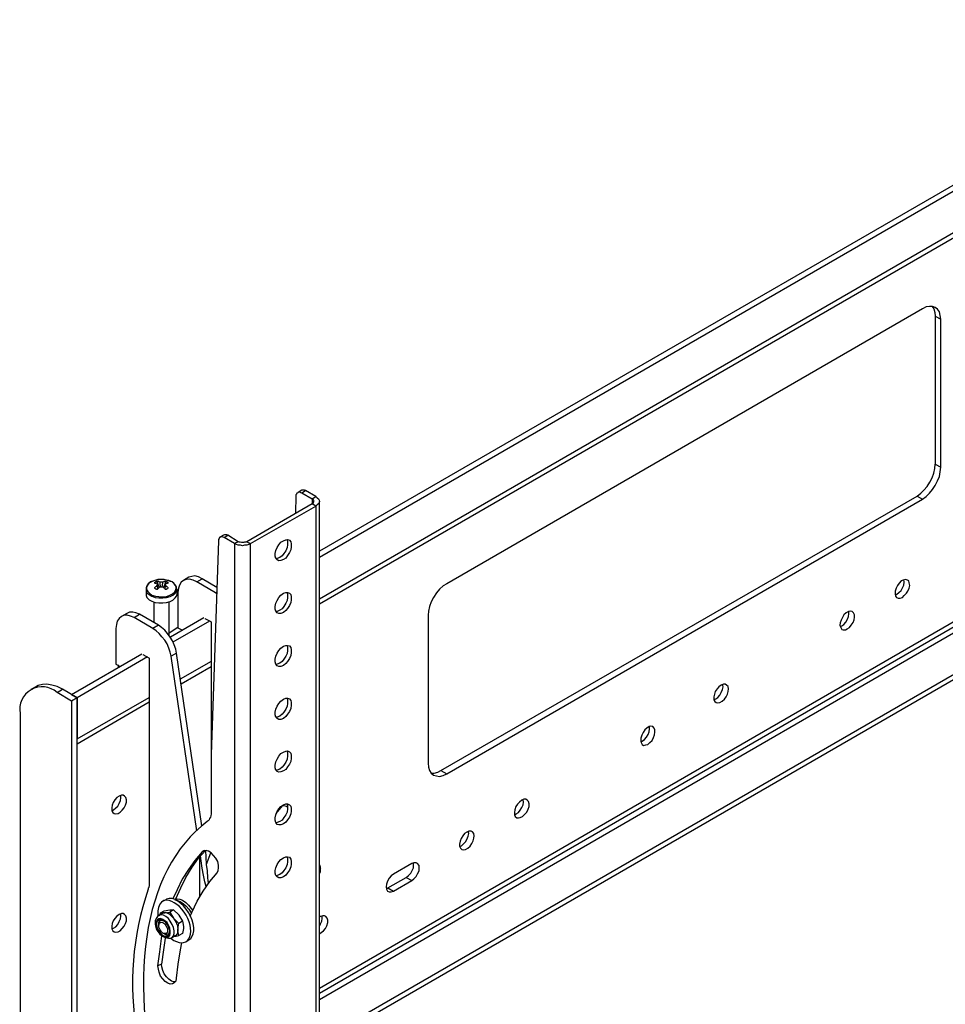
# Model space of a CAD drawing. Units: millimetres. Extents: x 572.5 to 605.5, y 398.6 to 410.3.
# Drawn here: x 575.9 to 578.8, y 400.7 to 403.7 of the extents above; entities that cross this region are included whole.
import ezdxf

# ---------------------------------------------------------------- set-up
doc = ezdxf.new("R2010")
doc.units = ezdxf.units.MM
doc.layers.add('PDF _Геометрия', color=7, linetype='Continuous')

msp = doc.modelspace()

# ---------------------------------------------------------------- linework, layer by layer
at = {"layer": 'PDF _Геометрия', "lineweight": 25}
for points in [[(579.6617, 403.6636), (576.8617, 402.0469)], [(579.6784, 403.6539), (576.8617, 402.0275)], [(579.6839, 403.5316), (576.8617, 401.9011)], [(576.8617, 401.8872), (579.6839, 403.5164)], [(578.7256, 402.7914), (578.7312, 402.7844), (578.7339, 402.7733), (578.7353, 402.7622), (578.752, 402.7525)], [(578.7353, 402.7622), (578.7353, 402.3122), (578.752, 402.3025)], [(579.6617, 402.3191), (576.8617, 400.7025)], [(579.6784, 402.3108), (576.8617, 400.683)], [(578.6798, 402.215), (578.6909, 402.2233), (578.7006, 402.233), (578.7103, 402.2441), (578.7187, 402.2566), (578.7256, 402.2705), (578.7312, 402.2844), (578.7339, 402.2983), (578.7353, 402.3122)], [(579.5825, 402.29), (576.8617, 400.7177)], [(576.7895, 402.1622), (576.7909, 402.2164), (576.7909, 402.2191), (576.7923, 402.2219), (576.7937, 402.2247), (576.7964, 402.2261), (576.7992, 402.2275), (576.802, 402.2275), (576.8048, 402.2261), (576.8075, 402.2247), (576.8395, 402.2066), (576.8395, 402.1914), (576.8423, 402.1927), (576.8437, 402.1955), (576.845, 402.1969), (576.845, 402.1983), (576.845, 402.2011), (576.8437, 402.2025), (576.8423, 402.2052), (576.8395, 402.2066), (576.8506, 402.2136), (576.8548, 402.2094), (576.8589, 402.2066), (576.8603, 402.2025), (576.8617, 402.1983), (576.8603, 402.1955), (576.8589, 402.1914), (576.8548, 402.1886), (576.8506, 402.1844), (576.8506, 399.4205)], [(576.7909, 402.2164), (576.7909, 402.2164)], [(576.8506, 402.2136), (576.8187, 402.2316), (576.8159, 402.233), (576.8131, 402.233), (576.8103, 402.233), (576.8075, 402.233), (576.7964, 402.2261)], [(576.8075, 402.2247), (576.8187, 402.2316)], [(577.2312, 401.3802), (578.6798, 402.215), (578.6964, 402.2052)], [(576.652, 399.3052), (576.652, 402.0705), (576.8506, 402.1844), (576.8395, 402.1914), (576.6409, 402.0761), (576.652, 402.0705), (576.6464, 402.0677), (576.6409, 402.065), (576.6339, 402.065), (576.627, 402.0636), (576.6214, 402.065), (576.6145, 402.065), (576.6089, 402.0677), (576.6034, 402.0705), (576.5714, 402.0886), (576.5687, 402.09), (576.5645, 402.0914), (576.5617, 402.09), (576.5589, 402.09), (576.5575, 402.0886), (576.5562, 402.0858), (576.5548, 402.083), (576.5548, 402.0789), (576.5325, 401.4289), (576.5325, 401.4275), (576.5325, 401.4261), (576.5325, 401.2594), (576.5325, 401.2539), (576.5325, 401.2483), (576.5312, 401.2427), (576.5298, 401.2386), (576.527, 401.2344), (576.5256, 401.2302), (576.5228, 401.2275), (576.52, 401.2247)], [(576.8617, 399.4344), (576.8617, 402.1983)], [(579.6839, 402.1872), (576.8617, 400.558)], [(576.8617, 400.5427), (579.6839, 402.1733)], [(576.5714, 402.0886), (576.5825, 402.0955), (576.5798, 402.0969), (576.5756, 402.0969), (576.5728, 402.0969), (576.57, 402.0955), (576.5589, 402.09)], [(576.6145, 402.0761), (576.5825, 402.0955)], [(576.5548, 402.0789), (576.5548, 402.0789)], [(576.6409, 402.0761), (576.6381, 402.0747), (576.6339, 402.0747), (576.6312, 402.0733), (576.627, 402.0733), (576.6242, 402.0733), (576.62, 402.0747), (576.6173, 402.0747), (576.6145, 402.0761), (576.6034, 402.0705), (576.6034, 399.3052)], [(576.7631, 402.083), (576.7631, 402.0816), (576.7645, 402.0747), (576.7645, 402.0664), (576.7631, 402.058), (576.7589, 402.0483), (576.7534, 402.04), (576.7478, 402.033), (576.7409, 402.0275), (576.7325, 402.0247), (576.7284, 402.0247)], [(576.427, 401.933), (576.427, 401.9386), (576.4228, 401.9441), (576.4187, 401.9497), (576.4131, 401.9539), (576.4089, 401.9552), (576.3992, 401.958), (576.3895, 401.9608), (576.3784, 401.9608), (576.3673, 401.9594), (576.3575, 401.9566), (576.3478, 401.9539), (576.3409, 401.9483), (576.3367, 401.9414), (576.3339, 401.9358), (576.3339, 401.9316), (576.3339, 401.9164), (576.3339, 401.9122), (576.3367, 401.9066), (576.3437, 401.8997), (576.352, 401.8955), (576.3617, 401.8914), (576.3728, 401.89), (576.3853, 401.89), (576.3964, 401.8914), (576.4075, 401.8941), (576.4159, 401.8983), (576.4228, 401.9052), (576.427, 401.9108), (576.4284, 401.9164), (576.4284, 401.9316), (576.4284, 401.933)], [(576.3673, 401.9552), (576.3742, 401.9372)], [(576.3687, 401.9483), (576.3687, 401.9455)], [(576.3784, 401.9386), (576.377, 401.9497), (576.377, 401.9525)], [(576.3839, 401.9525), (576.3839, 401.9497), (576.3825, 401.9386)], [(576.3937, 401.9552), (576.3867, 401.9372)], [(576.3923, 401.9483), (576.3923, 401.9455), (576.3923, 401.9441), (576.3923, 401.9414), (576.3909, 401.933)], [(576.5492, 401.9177), (576.545, 401.9205), (576.4881, 401.9539), (576.477, 401.9594), (576.4659, 401.9622), (576.4562, 401.9608), (576.4478, 401.958), (576.4409, 401.9525), (576.4353, 401.9441), (576.4325, 401.9344), (576.4312, 401.9219), (576.4312, 401.8136), (576.445, 401.8066)], [(576.4881, 401.9539), (576.5048, 401.9636), (576.4937, 401.9691), (576.4825, 401.9719), (576.4728, 401.9705), (576.4645, 401.9677), (576.4478, 401.958)], [(576.5492, 401.9372), (576.5048, 401.9636)], [(578.6131, 401.9136), (578.6187, 401.9164), (578.6242, 401.9219), (578.6312, 401.9275), (578.6353, 401.9358), (578.6395, 401.9441), (578.6409, 401.9525), (578.6395, 401.9608)], [(576.3339, 401.9316), (576.3339, 401.9275), (576.3367, 401.9205), (576.3437, 401.915), (576.352, 401.9108), (576.3617, 401.9066), (576.3728, 401.9052), (576.3853, 401.9052), (576.3964, 401.9066), (576.4075, 401.9094), (576.4159, 401.9136), (576.4228, 401.9191), (576.427, 401.9261), (576.4284, 401.9316)], [(576.37, 401.933), (576.3687, 401.9414), (576.3687, 401.9441)], [(576.545, 401.9205), (576.5492, 401.9233)], [(576.7631, 401.9219), (576.7631, 401.9205), (576.7645, 401.915), (576.7645, 401.9066), (576.7631, 401.8969), (576.7589, 401.8886), (576.7534, 401.8789), (576.7478, 401.8719), (576.7409, 401.8677), (576.7325, 401.8636), (576.7284, 401.8636)], [(576.3575, 401.8927), (576.3575, 401.8302)], [(576.4048, 401.7914), (576.4048, 401.8927)], [(576.2978, 401.8455), (576.3145, 401.8552), (576.3034, 401.8594), (576.2937, 401.8622), (576.2839, 401.8622), (576.2756, 401.858), (576.2589, 401.8483)], [(576.3714, 401.8219), (576.3145, 401.8552)], [(578.4464, 401.8177), (578.4506, 401.8205), (578.4575, 401.8247), (578.4631, 401.8316), (578.4687, 401.84), (578.4714, 401.8483), (578.4728, 401.8566), (578.4728, 401.8636)], [(576.4881, 401.1969), (576.4103, 401.7275), (576.4075, 401.74), (576.4034, 401.7525), (576.3978, 401.765), (576.3909, 401.7761), (576.3825, 401.7872), (576.3742, 401.7969), (576.3645, 401.8052), (576.3548, 401.8122), (576.2978, 401.8455), (576.2867, 401.8497), (576.277, 401.8525), (576.2673, 401.8525), (576.2589, 401.8483), (576.252, 401.8427), (576.2464, 401.8344), (576.2437, 401.8247), (576.2423, 401.8122), (576.2423, 401.7039), (576.2548, 401.6969)], [(576.5103, 401.8441), (576.4089, 401.7858)], [(576.527, 401.8344), (576.4159, 401.7705)], [(576.5131, 401.8427), (576.5312, 401.833), (576.5312, 401.8316), (576.5325, 401.8316), (576.5325, 401.8302), (576.5325, 401.8289), (576.5325, 401.4344)], [(576.427, 401.7372), (576.4242, 401.7497), (576.42, 401.7622), (576.4145, 401.7747), (576.4075, 401.7858), (576.3992, 401.7969), (576.3909, 401.8066), (576.3812, 401.815), (576.3714, 401.8219), (576.3548, 401.8122)], [(576.4312, 401.815), (576.4048, 401.7983)], [(576.5034, 401.2122), (576.427, 401.7372), (576.4103, 401.7275)], [(576.7631, 401.7608), (576.7645, 401.7539), (576.7645, 401.7455), (576.7631, 401.7358), (576.7589, 401.7275), (576.7534, 401.7191), (576.7478, 401.7122), (576.7409, 401.7066), (576.7325, 401.7039), (576.7284, 401.7025)], [(576.3214, 401.7344), (576.1075, 401.6108), (576.1242, 401.6011), (576.1075, 401.5914), (576.0631, 401.6177), (576.0798, 401.6275), (576.0631, 401.6358), (576.0478, 401.64), (576.0325, 401.6427), (576.0187, 401.6414), (576.0062, 401.6386), (576.0006, 401.6358), (575.9839, 401.6261)], [(576.3381, 401.7261), (576.1242, 401.6011), (576.1242, 401.4761), (576.3437, 401.6025)], [(576.5325, 401.7122), (576.4381, 401.658)], [(576.2492, 401.7011), (576.2492, 401.6927)], [(576.2492, 401.6997), (576.2492, 401.6941)], [(576.4409, 401.6441), (576.5325, 401.6969)], [(576.1006, 400.0983), (576.1173, 400.108), (576.12, 400.1108), (576.1228, 400.1136), (576.1228, 400.1177), (576.1242, 400.1233), (576.1242, 401.6011), (576.0798, 401.6275)], [(578.0617, 401.5955), (578.0673, 401.5983), (578.0742, 401.6025), (578.0798, 401.6094), (578.0839, 401.6177), (578.0881, 401.6261), (578.0895, 401.6344), (578.0881, 401.6427)], [(576.1075, 401.5914), (576.1075, 400.1136), (576.1242, 400.1233)], [(576.1242, 401.4608), (576.3437, 401.5886)], [(576.7631, 401.6011), (576.7631, 401.5997), (576.7645, 401.5927), (576.7645, 401.5844), (576.7631, 401.5761), (576.7589, 401.5664), (576.7534, 401.558), (576.7478, 401.5511), (576.7409, 401.5455), (576.7325, 401.5427), (576.7284, 401.5427)], [(577.8395, 401.4677), (577.8437, 401.4691), (577.8506, 401.4747), (577.8562, 401.4816), (577.8617, 401.49), (577.8645, 401.4983), (577.8659, 401.5066), (577.8659, 401.5136)], [(576.7631, 401.44), (576.7631, 401.4386), (576.7645, 401.4316), (576.7645, 401.4247), (576.7631, 401.415), (576.7589, 401.4052), (576.7534, 401.3969), (576.7478, 401.39), (576.7409, 401.3844), (576.7325, 401.3816), (576.7284, 401.3816)], [(577.202, 401.3719), (577.2103, 401.3719), (577.2214, 401.3747), (577.2312, 401.3802), (577.2492, 401.3705)], [(576.2298, 401.258), (576.2353, 401.2608), (576.2423, 401.2664), (576.2478, 401.2719), (576.252, 401.2802), (576.2562, 401.2886), (576.2575, 401.2969), (576.2575, 401.3052)], [(577.4548, 401.2455), (577.4603, 401.2483), (577.4673, 401.2525), (577.4728, 401.2594), (577.477, 401.2677), (577.4812, 401.2761), (577.4825, 401.2844), (577.4812, 401.2914)], [(576.7631, 401.2789), (576.7645, 401.2719), (576.7645, 401.2636), (576.7631, 401.2539), (576.7589, 401.2455), (576.7534, 401.2372), (576.7478, 401.2289), (576.7409, 401.2247), (576.7325, 401.2219), (576.7284, 401.2205)], [(576.7298, 401.2497), (576.7506, 401.2733)], [(576.7478, 401.2733), (576.7534, 401.2733), (576.7617, 401.2719), (576.7659, 401.2691)], [(576.7478, 401.2733), (576.7478, 401.2733)], [(577.2881, 401.1497), (577.2937, 401.1511), (577.2992, 401.1566), (577.3062, 401.1636), (577.3103, 401.1705), (577.3145, 401.1802), (577.3159, 401.1886), (577.3145, 401.1955)], [(576.4687, 400.9372), (576.4728, 400.9483), (576.4895, 400.983), (576.5075, 401.0136), (576.5284, 401.0427), (576.5506, 401.0691), (576.5534, 401.0761), (576.5548, 401.0844), (576.5548, 401.0927), (576.552, 401.1039), (576.5464, 401.1136), (576.5395, 401.1219), (576.5325, 401.1302), (576.5242, 401.1344), (576.5173, 401.1372), (576.5103, 401.1358), (576.5048, 401.133), (576.4825, 401.1066), (576.4631, 401.0789), (576.4437, 401.0497), (576.4284, 401.0177), (576.4159, 400.99)], [(576.4228, 400.9858), (576.4242, 400.99), (576.4395, 401.0233), (576.4548, 401.0552), (576.4742, 401.0858), (576.4937, 401.1136), (576.5145, 401.1372), (576.5159, 401.1164), (576.5173, 401.0941), (576.52, 401.0747), (576.5214, 401.0539), (576.5228, 401.0372)], [(576.5117, 401.1372), (576.5048, 401.133)], [(576.4978, 400.9983), (576.4978, 401.1191)], [(576.5173, 401.0275), (576.5131, 401.0414), (576.5089, 401.0622), (576.5048, 401.083), (576.502, 401.1052), (576.4992, 401.1205)], [(576.5312, 401.1316), (576.5298, 401.1289), (576.5173, 401.0941)], [(576.7631, 401.1177), (576.7645, 401.1108), (576.7645, 401.1025), (576.7631, 401.0941), (576.7589, 401.0844), (576.7534, 401.0761), (576.7478, 401.0691), (576.7409, 401.0636), (576.7325, 401.0608), (576.7298, 401.0594)], [(576.8617, 401.0664), (576.8645, 401.0719), (576.8645, 401.0775), (576.8645, 401.0844), (576.8645, 401.0858), (576.8631, 401.0927), (576.8617, 401.0941)], [(576.8645, 401.0844), (576.8631, 401.0816), (576.8617, 401.0775), (576.8617, 401.0761)], [(576.8617, 401.0677), (576.8617, 401.0691), (576.8631, 401.0733), (576.8645, 401.0761), (576.8645, 401.0775)], [(577.1256, 401.0552), (577.1325, 401.0608), (577.1395, 401.0677), (577.1437, 401.0761), (577.1478, 401.0844), (577.1478, 401.0941), (577.1478, 401.0997)], [(577.07, 401.0233), (577.1256, 401.0552), (577.1423, 401.0455)], [(577.0659, 401.0205), (577.07, 401.0233), (577.0867, 401.0136)], [(576.4048, 400.9914), (576.3964, 400.9886), (576.3937, 400.9872), (576.3839, 400.9816)], [(576.4242, 400.99), (576.4284, 400.99), (576.4367, 400.9886), (576.445, 400.9858), (576.4548, 400.9789), (576.4631, 400.9705), (576.4714, 400.9608), (576.4756, 400.9552)], [(576.3964, 400.9858), (576.3881, 400.9844), (576.3812, 400.9802), (576.3756, 400.9733), (576.3714, 400.9636), (576.37, 400.9539), (576.37, 400.9414), (576.37, 400.9386)], [(576.3784, 400.9469), (576.3895, 400.9539), (576.4062, 400.9566), (576.4173, 400.9566), (576.4062, 400.9497), (576.4173, 400.9316), (576.4145, 400.9344), (576.4103, 400.9386), (576.4075, 400.9414), (576.4034, 400.9441), (576.4006, 400.9455), (576.3964, 400.9469), (576.3923, 400.9469), (576.3895, 400.9469), (576.3867, 400.9469), (576.3839, 400.9455), (576.3728, 400.9386)], [(576.4173, 400.9566), (576.4339, 400.9414), (576.4339, 400.94), (576.445, 400.9219), (576.4339, 400.915)], [(576.4242, 400.9858), (576.4298, 400.9844), (576.4381, 400.9816), (576.4478, 400.9747), (576.4562, 400.9677), (576.4645, 400.958), (576.4714, 400.9469), (576.4714, 400.9455)], [(576.2298, 400.8983), (576.2353, 400.9011), (576.2423, 400.9052), (576.2478, 400.9122), (576.252, 400.9205), (576.2562, 400.9289), (576.2575, 400.9372), (576.2575, 400.9441)], [(576.3756, 400.9275), (576.3728, 400.9233), (576.3728, 400.9164), (576.3728, 400.9122), (576.3728, 400.9094)], [(576.377, 400.9414), (576.377, 400.9427), (576.3784, 400.9469), (576.3895, 400.9469), (576.3909, 400.9469), (576.4062, 400.9497)], [(576.8617, 400.883), (576.8673, 400.8872), (576.8742, 400.8927), (576.8798, 400.8997), (576.8839, 400.908), (576.8867, 400.9177), (576.8867, 400.9247), (576.8853, 400.9316), (576.8812, 400.9358), (576.877, 400.9386), (576.8714, 400.9386), (576.8645, 400.9358), (576.8617, 400.9344)], [(576.8617, 400.9066), (576.8645, 400.9136), (576.8687, 400.9219), (576.87, 400.9302), (576.87, 400.9386)], [(576.3728, 400.9122), (576.3728, 400.9191), (576.377, 400.9233), (576.3812, 400.9247), (576.3867, 400.9233), (576.3909, 400.9219)], [(576.3798, 400.9247), (576.377, 400.9233)], [(576.445, 400.9219), (576.4464, 400.9177), (576.4478, 400.9052), (576.4478, 400.8997), (576.445, 400.8844), (576.4339, 400.8789)], [(576.4423, 400.8566), (576.4381, 400.8344), (576.4312, 400.7914), (576.4256, 400.7483), (576.4242, 400.74), (576.42, 400.7344), (576.4145, 400.7316), (576.4075, 400.7302), (576.4006, 400.733), (576.3923, 400.7386), (576.3853, 400.7469), (576.3784, 400.7552), (576.3742, 400.7664), (576.3714, 400.7761), (576.37, 400.7858), (576.3756, 400.8289), (576.3812, 400.8691), (576.3825, 400.8761)], [(576.3923, 400.8705), (576.3867, 400.8344), (576.3812, 400.7914), (576.37, 400.7858)], [(576.3853, 400.8858), (576.3895, 400.8844), (576.3937, 400.8816), (576.4006, 400.8789), (576.4034, 400.8789)], [(576.4062, 400.8955), (576.4062, 400.8941), (576.4048, 400.8872), (576.402, 400.883), (576.3978, 400.8816), (576.3923, 400.883), (576.3895, 400.8844)], [(576.4006, 400.883), (576.4034, 400.8844)], [(576.4548, 400.8594), (576.4645, 400.865)], [(576.4228, 400.7372), (576.4187, 400.7372), (576.4117, 400.74), (576.4034, 400.7455), (576.3964, 400.7525), (576.3895, 400.7622), (576.3853, 400.7719), (576.3825, 400.783), (576.3812, 400.7914)]]:
    msp.add_lwpolyline(points, dxfattribs=at)
for points in [[(578.6964, 402.7844), (577.2492, 401.9483), (577.2381, 401.9414), (577.227, 401.9316), (577.2173, 401.9205), (577.2089, 401.9066), (577.202, 401.8927), (577.1964, 401.8789), (577.1937, 401.865), (577.1923, 401.8525), (577.1923, 401.4025), (577.1937, 401.39), (577.1964, 401.3802), (577.202, 401.3719), (577.2089, 401.3664), (577.2173, 401.3636), (577.227, 401.3622), (577.2381, 401.365), (577.2492, 401.3705), (578.6964, 402.2052), (578.7075, 402.2136), (578.7173, 402.2233), (578.727, 402.2344), (578.7353, 402.2469), (578.7423, 402.2608), (578.7478, 402.2747), (578.7506, 402.2886), (578.752, 402.3025), (578.752, 402.7525), (578.7506, 402.7636), (578.7478, 402.7747), (578.7423, 402.783), (578.7353, 402.7886), (578.727, 402.7914), (578.7173, 402.7914), (578.7075, 402.79)], [(576.752, 402.0219), (576.7437, 402.0191), (576.7381, 402.0177), (576.7325, 402.0205), (576.7284, 402.0247), (576.727, 402.0316), (576.727, 402.04), (576.7284, 402.0497), (576.7325, 402.058), (576.7381, 402.0664), (576.7437, 402.0747), (576.752, 402.0789), (576.7589, 402.0816), (576.7645, 402.083), (576.77, 402.0802), (576.7742, 402.0761), (576.7756, 402.0691), (576.7756, 402.0608), (576.7742, 402.0511), (576.77, 402.0427), (576.7645, 402.0344), (576.7589, 402.0261)], [(576.4131, 401.9539), (576.4034, 401.958), (576.3937, 401.9594), (576.3825, 401.9608), (576.37, 401.9608), (576.3603, 401.958), (576.3506, 401.9539), (576.3423, 401.9497), (576.3381, 401.9441), (576.3353, 401.9372), (576.3353, 401.9302), (576.3395, 401.9247), (576.345, 401.9191), (576.352, 401.9136), (576.3631, 401.9108), (576.3728, 401.9094), (576.3853, 401.908), (576.3964, 401.9094), (576.4062, 401.9136), (576.4145, 401.9177), (576.4214, 401.9233), (576.4242, 401.9289), (576.4256, 401.9358), (576.4242, 401.9427), (576.42, 401.9483)], [(576.3839, 401.9386), (576.3853, 401.9386), (576.3867, 401.9372), (576.3881, 401.9358), (576.3895, 401.9358), (576.3909, 401.9344), (576.3909, 401.933), (576.3923, 401.9316), (576.3937, 401.9316), (576.395, 401.9316), (576.3964, 401.9316), (576.3964, 401.933), (576.3978, 401.933), (576.3992, 401.9344), (576.4006, 401.9344), (576.402, 401.9358), (576.4006, 401.9372), (576.3992, 401.9372), (576.3978, 401.9386), (576.3964, 401.94), (576.395, 401.9414), (576.3937, 401.9427), (576.3923, 401.9441), (576.3923, 401.9455), (576.3923, 401.9469), (576.3923, 401.9483), (576.3937, 401.9483), (576.395, 401.9483), (576.395, 401.9497), (576.3964, 401.9497), (576.3978, 401.9497), (576.3992, 401.9497), (576.4006, 401.9511), (576.402, 401.9511), (576.4006, 401.9511), (576.3992, 401.9525), (576.3978, 401.9539), (576.3964, 401.9539), (576.395, 401.9552), (576.3937, 401.9552), (576.3923, 401.9552), (576.3909, 401.9552), (576.3895, 401.9539), (576.3881, 401.9539), (576.3867, 401.9539), (576.3853, 401.9525), (576.3839, 401.9525), (576.3825, 401.9525), (576.3812, 401.9525), (576.3798, 401.9525), (576.3784, 401.9525), (576.377, 401.9525), (576.3756, 401.9525), (576.3742, 401.9539), (576.3728, 401.9539), (576.3714, 401.9539), (576.3714, 401.9552), (576.37, 401.9552), (576.3687, 401.9552), (576.3673, 401.9552), (576.3659, 401.9552), (576.3659, 401.9539), (576.3645, 401.9539), (576.3631, 401.9539), (576.3617, 401.9525), (576.3603, 401.9511), (576.3589, 401.9511), (576.3603, 401.9511), (576.3617, 401.9497), (576.3631, 401.9497), (576.3645, 401.9497), (576.3659, 401.9497), (576.3673, 401.9483), (576.3687, 401.9483), (576.3687, 401.9469), (576.3687, 401.9455), (576.3687, 401.9441), (576.3673, 401.9427), (576.3673, 401.9414), (576.3659, 401.9414), (576.3645, 401.94), (576.3631, 401.9386), (576.3617, 401.9372), (576.3603, 401.9372), (576.3589, 401.9358), (576.3603, 401.9344), (576.3617, 401.9344), (576.3631, 401.933), (576.3645, 401.933), (576.3659, 401.9316), (576.3673, 401.9316), (576.3687, 401.9316), (576.37, 401.933), (576.3714, 401.9344), (576.3714, 401.9358), (576.3728, 401.9358), (576.3742, 401.9372), (576.3756, 401.9386), (576.377, 401.9386), (576.3784, 401.9386), (576.3798, 401.9386), (576.3812, 401.9386), (576.3825, 401.9386)], [(578.6353, 401.9066), (578.6409, 401.9122), (578.6478, 401.9191), (578.652, 401.9261), (578.6562, 401.9344), (578.6575, 401.9427), (578.6562, 401.9511), (578.6548, 401.9566), (578.6506, 401.9594), (578.645, 401.9608), (578.6381, 401.9594), (578.6312, 401.9566), (578.6256, 401.9497), (578.62, 401.9427), (578.6159, 401.9344), (578.6131, 401.9261), (578.6131, 401.9177), (578.6145, 401.9108), (578.6173, 401.9066), (578.6228, 401.9039), (578.6284, 401.9039)], [(576.752, 401.8608), (576.7437, 401.858), (576.7381, 401.858), (576.7325, 401.8594), (576.7284, 401.865), (576.727, 401.8705), (576.727, 401.8789), (576.7284, 401.8886), (576.7325, 401.8969), (576.7381, 401.9066), (576.7437, 401.9136), (576.752, 401.9191), (576.7589, 401.9219), (576.7645, 401.9219), (576.77, 401.9191), (576.7742, 401.915), (576.7756, 401.908), (576.7756, 401.8997), (576.7742, 401.8914), (576.77, 401.8816), (576.7645, 401.8733), (576.7589, 401.8664)], [(578.4673, 401.8108), (578.4742, 401.815), (578.4798, 401.8219), (578.4853, 401.8302), (578.4881, 401.8386), (578.4895, 401.8469), (578.4895, 401.8539), (578.4867, 401.8594), (578.4825, 401.8636), (578.477, 401.865), (578.4714, 401.8636), (578.4645, 401.8594), (578.4575, 401.8539), (578.4534, 401.8455), (578.4492, 401.8372), (578.4464, 401.8289), (578.445, 401.8219), (578.4478, 401.815), (578.4506, 401.8094), (578.4548, 401.808), (578.4617, 401.808)], [(576.752, 401.6997), (576.7437, 401.6969), (576.7381, 401.6969), (576.7325, 401.6983), (576.7284, 401.7039), (576.727, 401.7108), (576.727, 401.7191), (576.7284, 401.7275), (576.7325, 401.7372), (576.7381, 401.7455), (576.7437, 401.7525), (576.752, 401.758), (576.7589, 401.7608), (576.7645, 401.7608), (576.77, 401.7594), (576.7742, 401.7539), (576.7756, 401.7469), (576.7756, 401.7386), (576.7742, 401.7302), (576.77, 401.7205), (576.7645, 401.7122), (576.7589, 401.7052)], [(578.0839, 401.64), (578.077, 401.6344), (578.0714, 401.6289), (578.0659, 401.6205), (578.0631, 401.6122), (578.0617, 401.6039), (578.0617, 401.5955), (578.0645, 401.59), (578.0687, 401.5872), (578.0742, 401.5858), (578.0798, 401.5872), (578.0867, 401.5914), (578.0937, 401.5969), (578.0992, 401.6039), (578.1034, 401.6122), (578.1048, 401.6205), (578.1062, 401.6289), (578.1048, 401.6358), (578.1006, 401.64), (578.0964, 401.6427), (578.0909, 401.6427)], [(576.752, 401.5386), (576.7437, 401.5358), (576.7381, 401.5358), (576.7325, 401.5386), (576.7284, 401.5427), (576.727, 401.5497), (576.727, 401.558), (576.7284, 401.5664), (576.7325, 401.5761), (576.7381, 401.5844), (576.7437, 401.5914), (576.752, 401.5969), (576.7589, 401.5997), (576.7645, 401.5997), (576.77, 401.5983), (576.7742, 401.5927), (576.7756, 401.5872), (576.7756, 401.5789), (576.7742, 401.5691), (576.77, 401.5594), (576.7645, 401.5511), (576.7589, 401.5441)], [(577.8603, 401.4594), (577.8673, 401.465), (577.8742, 401.4719), (577.8784, 401.4802), (577.8812, 401.4886), (577.8825, 401.4969), (577.8825, 401.5039), (577.8798, 401.5094), (577.8756, 401.5136), (577.87, 401.515), (577.8645, 401.5136), (577.8575, 401.5094), (577.852, 401.5039), (577.8464, 401.4955), (577.8423, 401.4872), (577.8395, 401.4789), (577.8395, 401.4705), (577.8409, 401.465), (577.8437, 401.4594), (577.8478, 401.4566), (577.8548, 401.458)], [(576.752, 401.3789), (576.7437, 401.3761), (576.7381, 401.3747), (576.7325, 401.3775), (576.7284, 401.3816), (576.727, 401.3886), (576.727, 401.3969), (576.7284, 401.4066), (576.7325, 401.415), (576.7381, 401.4233), (576.7437, 401.4316), (576.752, 401.4358), (576.7589, 401.4386), (576.7645, 401.44), (576.77, 401.4372), (576.7742, 401.433), (576.7756, 401.4261), (576.7756, 401.4177), (576.7742, 401.408), (576.77, 401.3997), (576.7645, 401.3914), (576.7589, 401.383)], [(576.252, 401.3025), (576.245, 401.2983), (576.2395, 401.2914), (576.2339, 401.283), (576.2312, 401.2747), (576.2298, 401.2664), (576.2298, 401.258), (576.2325, 401.2525), (576.2367, 401.2497), (576.2423, 401.2483), (576.2492, 401.2497), (576.2548, 401.2539), (576.2617, 401.2594), (576.2673, 401.2664), (576.2714, 401.2747), (576.2742, 401.2844), (576.2742, 401.2914), (576.2728, 401.2983), (576.2687, 401.3025), (576.2645, 401.3052), (576.2589, 401.3052)], [(577.477, 401.29), (577.47, 401.2844), (577.4645, 401.2775), (577.4589, 401.2705), (577.4562, 401.2608), (577.4548, 401.2525), (577.4548, 401.2455), (577.4575, 401.24), (577.4617, 401.2358), (577.4673, 401.2358), (577.4728, 401.2372), (577.4798, 401.24), (577.4867, 401.2469), (577.4923, 401.2539), (577.4964, 401.2622), (577.4992, 401.2705), (577.4992, 401.2789), (577.4978, 401.2858), (577.4937, 401.29), (577.4895, 401.2927), (577.4839, 401.2927)], [(576.752, 401.2177), (576.7437, 401.215), (576.7381, 401.215), (576.7325, 401.2164), (576.7284, 401.2219), (576.727, 401.2289), (576.727, 401.2358), (576.7284, 401.2455), (576.7325, 401.2552), (576.7381, 401.2636), (576.7437, 401.2705), (576.752, 401.2761), (576.7589, 401.2789), (576.7645, 401.2789), (576.77, 401.2761), (576.7742, 401.2719), (576.7756, 401.265), (576.7756, 401.2566), (576.7742, 401.2483), (576.77, 401.2386), (576.7645, 401.2302), (576.7589, 401.2233)], [(577.3103, 401.1927), (577.3034, 401.1886), (577.2978, 401.1816), (577.2923, 401.1733), (577.2895, 401.165), (577.2881, 401.1566), (577.2881, 401.1497), (577.2909, 401.1441), (577.295, 401.14), (577.3006, 401.1386), (577.3062, 401.14), (577.3131, 401.1441), (577.32, 401.1497), (577.3256, 401.158), (577.3298, 401.1664), (577.3312, 401.1747), (577.3325, 401.1816), (577.3312, 401.1886), (577.327, 401.1941), (577.3228, 401.1955), (577.3159, 401.1955)], [(576.752, 401.0566), (576.7437, 401.0539), (576.7381, 401.0539), (576.7325, 401.0566), (576.7284, 401.0608), (576.727, 401.0677), (576.727, 401.0761), (576.7284, 401.0844), (576.7325, 401.0941), (576.7381, 401.1025), (576.7437, 401.1094), (576.752, 401.115), (576.7589, 401.1177), (576.7645, 401.1177), (576.77, 401.1164), (576.7742, 401.1108), (576.7756, 401.1039), (576.7756, 401.0955), (576.7742, 401.0872), (576.77, 401.0775), (576.7645, 401.0691), (576.7589, 401.0622)], [(577.0867, 401.0136), (577.1423, 401.0455), (577.1492, 401.0511), (577.1562, 401.058), (577.1603, 401.0664), (577.1645, 401.0747), (577.1645, 401.0844), (577.1645, 401.0914), (577.1603, 401.0969), (577.1562, 401.0997), (577.1492, 401.0997), (577.1423, 401.0969), (577.0867, 401.065), (577.0798, 401.0594), (577.0742, 401.0525), (577.0687, 401.0441), (577.0659, 401.0344), (577.0645, 401.0261), (577.0659, 401.0191), (577.0687, 401.0136), (577.0742, 401.0108), (577.0798, 401.0108)], [(576.252, 400.9427), (576.245, 400.9372), (576.2395, 400.9302), (576.2339, 400.9233), (576.2312, 400.915), (576.2298, 400.9066), (576.2298, 400.8983), (576.2325, 400.8927), (576.2367, 400.89), (576.2423, 400.8886), (576.2492, 400.89), (576.2548, 400.8927), (576.2617, 400.8997), (576.2673, 400.9066), (576.2714, 400.915), (576.2742, 400.9233), (576.2742, 400.9316), (576.2728, 400.9386), (576.2687, 400.9427), (576.2645, 400.9455), (576.2589, 400.9455)], [(576.3645, 400.915), (576.3659, 400.9066), (576.3687, 400.8983), (576.3728, 400.89), (576.3784, 400.883), (576.3853, 400.8775), (576.3909, 400.8733), (576.3978, 400.8733), (576.402, 400.8747), (576.4062, 400.8789), (576.4075, 400.8858), (576.4075, 400.8927), (576.4062, 400.9011), (576.402, 400.9094), (576.3978, 400.9177), (576.3909, 400.9233), (576.3853, 400.9275), (576.3784, 400.9302), (576.3728, 400.9289), (576.3687, 400.9261), (576.3659, 400.9219)], [(576.3659, 400.9136), (576.3673, 400.9052), (576.37, 400.8969), (576.3756, 400.8886), (576.3812, 400.8816), (576.3881, 400.8775), (576.3937, 400.8761), (576.3992, 400.8775), (576.4034, 400.8802), (576.4062, 400.8858), (576.4062, 400.8941), (576.4034, 400.9025), (576.3992, 400.9108), (576.3937, 400.9177), (576.3881, 400.9233), (576.3812, 400.9261), (576.3756, 400.9275), (576.37, 400.9247), (576.3673, 400.9205)], [(576.3992, 400.8941), (576.3992, 400.8886), (576.395, 400.8844), (576.3909, 400.8844), (576.3853, 400.8858), (576.3812, 400.89), (576.377, 400.8955), (576.3728, 400.9025), (576.3728, 400.9094), (576.3728, 400.915), (576.377, 400.9177), (576.3812, 400.9191), (576.3853, 400.9177), (576.3909, 400.9136), (576.395, 400.9066), (576.3992, 400.8997)]]:
    msp.add_lwpolyline(points, close=True, dxfattribs=at)
for points in [[(576.3242, 401.733), (576.3423, 401.7233), (576.3437, 401.7219), (576.3437, 401.7205), (576.3437, 401.04), (576.3437, 401.0372), (576.3437, 401.0344), (576.3437, 401.0316), (576.3437, 401.0289), (576.3423, 401.0261), (576.3423, 401.0247), (576.3409, 401.0219), (576.3409, 401.0191, 0.128587), (576.3062, 400.5816)], [(576.0631, 401.6177, 0.708198), (575.9506, 401.5539), (575.9506, 400.2039), (575.952, 400.1983), (575.9534, 400.1927), (575.9548, 400.1872), (575.9575, 400.1816), (575.9617, 400.1761), (575.9645, 400.1719), (575.9687, 400.1677), (575.9742, 400.165), (576.0853, 400.0997), (576.0895, 400.0983), (576.0937, 400.0969), (576.0978, 400.0969), (576.1006, 400.0983), (576.1034, 400.1011), (576.1062, 400.1039), (576.1062, 400.108), (576.1075, 400.1136)], [(576.4214, 400.8761), (576.4256, 400.8761), (576.4339, 400.8789), (576.4312, 400.89), (576.4312, 400.8955), (576.4325, 400.9108), (576.4339, 400.915), (576.4187, 400.9302), (576.4173, 400.9316), (576.42, 400.9275), (576.4228, 400.9233), (576.4256, 400.9177), (576.427, 400.9136), (576.4298, 400.9094), (576.4298, 400.9039), (576.4312, 400.8997), (576.4312, 400.8955), (576.4312, 400.8914), (576.4298, 400.8872), (576.4298, 400.8844), (576.427, 400.8816), (576.4256, 400.8789), (576.4228, 400.8775), (576.4117, 400.8705), (576.4131, 400.8719), (576.4173, 400.8775), (576.42, 400.8844), (576.42, 400.8927), (576.4173, 400.9025), (576.4131, 400.9122), (576.4075, 400.9219), (576.402, 400.9302), (576.3937, 400.9358), (576.3867, 400.94), (576.3798, 400.9414), (576.3728, 400.94), (576.3714, 400.9386), (576.3687, 400.9358), (576.3645, 400.9302), (576.3617, 400.9233), (576.3617, 400.9177, 0.459666), (576.4117, 400.8705)]]:
    msp.add_lwpolyline(points, format="xyb", dxfattribs=at)
for centre, major_axis, ratio, start_param, end_param in [((577.0723, 400.3063), (-0.5067, 0.9473), 0.578429, 0.086758, 1.235443), ((576.4285, 400.9266), (-0.0365, 0.0613), 0.573231, 3.126663, 5.965643), ((576.4189, 400.9211), (-0.0371, 0.061), 0.580161, 2.164483, 5.926186)]:
    msp.add_ellipse(centre, major_axis=major_axis, ratio=ratio, start_param=start_param, end_param=end_param, dxfattribs=at)

doc.saveas('drawing.dxf')
